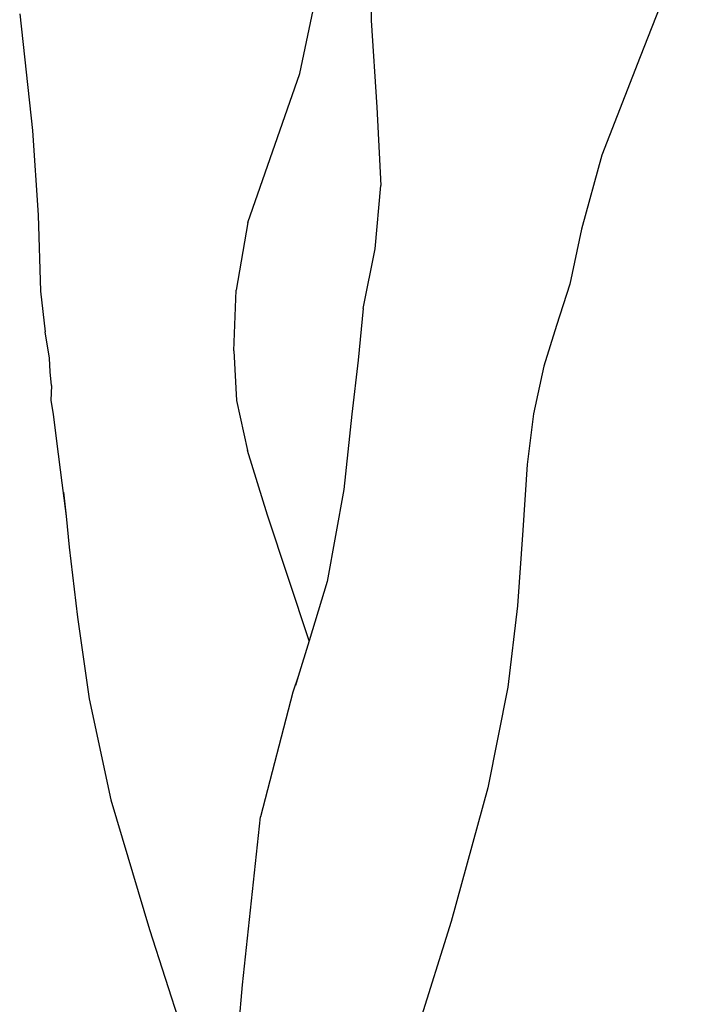
# Model space of a CAD drawing. Units: metres. Extents: x 0.48 to 3.53, y -1.81 to 1.29.
# Drawn here: x 2.29 to 2.56, y -1.32 to -0.93 of the extents above; entities that cross this region are included whole.
import ezdxf

# ---------------------------------------------------------------- set-up
doc = ezdxf.new("R2010")
doc.units = ezdxf.units.M
doc.layers.add('Edges', color=7, linetype='Continuous')

# ---------------------------------------------------------------- blocks, each defined once
blk = doc.blocks.new('Exhibition Mannequin fr')
at = {"layer": 'Edges'}
for p, q in [((0.44617, -0.05393), (0.44619, -0.08961)), ((0.57343, -0.05497), (0.55412, -0.10421)), ((0.41752, -0.11087), (0.42486, -0.07598)), ((0.30519, -0.08694), (0.31026, -0.13376)), ((0.44619, -0.08961), (0.44852, -0.12448)), ((0.55412, -0.10421), (0.53871, -0.14369)), ((0.39669, -0.17074), (0.41752, -0.11087)), ((0.44852, -0.12448), (0.45008, -0.1559)), ((0.31026, -0.13376), (0.31257, -0.16775)), ((0.53871, -0.14369), (0.53061, -0.17343)), ((0.44779, -0.18122), (0.45008, -0.1559)), ((0.31257, -0.16775), (0.31352, -0.19828)), ((0.39669, -0.17074), (0.39207, -0.19792)), ((0.53061, -0.17343), (0.52587, -0.19552)), ((0.44298, -0.20517), (0.44779, -0.18122)), ((0.52587, -0.19552), (0.52058, -0.21209)), ((0.31352, -0.19828), (0.31535, -0.21462)), ((0.39112, -0.2222), (0.39207, -0.19792)), ((0.44298, -0.20517), (0.44096, -0.22592)), ((0.52058, -0.21209), (0.51546, -0.22841)), ((0.31717, -0.22513), (0.31535, -0.21462)), ((0.31743, -0.23065), (0.31717, -0.22513)), ((0.39112, -0.2222), (0.39221, -0.24215)), ((0.44096, -0.22592), (0.43842, -0.24764)), ((0.51546, -0.22841), (0.51135, -0.24746)), ((0.3179, -0.23607), (0.31743, -0.23065)), ((0.3179, -0.23607), (0.3177, -0.24217)), ((0.3177, -0.24217), (0.3186, -0.24762)), ((0.39221, -0.24215), (0.39663, -0.26228)), ((0.3186, -0.24762), (0.32, -0.25853)), ((0.43842, -0.24764), (0.43518, -0.27787)), ((0.51135, -0.24746), (0.50882, -0.26789)), ((0.32, -0.25853), (0.32207, -0.27516)), ((0.40457, -0.28816), (0.39663, -0.26228)), ((0.50882, -0.26789), (0.50708, -0.29418)), ((0.32207, -0.27516), (0.32379, -0.2886)), ((0.32277, -0.27892), (0.32379, -0.2886)), ((0.43518, -0.27787), (0.42854, -0.31478)), ((0.42127, -0.33867), (0.40457, -0.28816)), ((0.32379, -0.2886), (0.32509, -0.30102)), ((0.50708, -0.29418), (0.5049, -0.32454)), ((0.32509, -0.30102), (0.32838, -0.32917)), ((0.42854, -0.31478), (0.42127, -0.33867)), ((0.5049, -0.32454), (0.50104, -0.35721)), ((0.32838, -0.32917), (0.33299, -0.36182)), ((0.42127, -0.33867), (0.41692, -0.35295)), ((0.41692, -0.35295), (0.41479, -0.35927)), ((0.41692, -0.35295), (0.41582, -0.35657)), ((0.41479, -0.35927), (0.40181, -0.40919)), ((0.50104, -0.35721), (0.49301, -0.39761)), ((0.33299, -0.36182), (0.34169, -0.40242)), ((0.49301, -0.39761), (0.47829, -0.45118)), ((0.34169, -0.40242), (0.35723, -0.45441)), ((0.39462, -0.47666), (0.40181, -0.40919)), ((0.35723, -0.45441), (0.37542, -0.51078)), ((0.47829, -0.45118), (0.45989, -0.51012)), ((0.38901, -0.54057), (0.39462, -0.47666))]:
    blk.add_line(p, q, dxfattribs=at)

msp = doc.modelspace()

# ---------------------------------------------------------------- block references
msp.add_blockref('Exhibition Mannequin fr', (1.98254, -0.83742))

doc.saveas('drawing.dxf')
